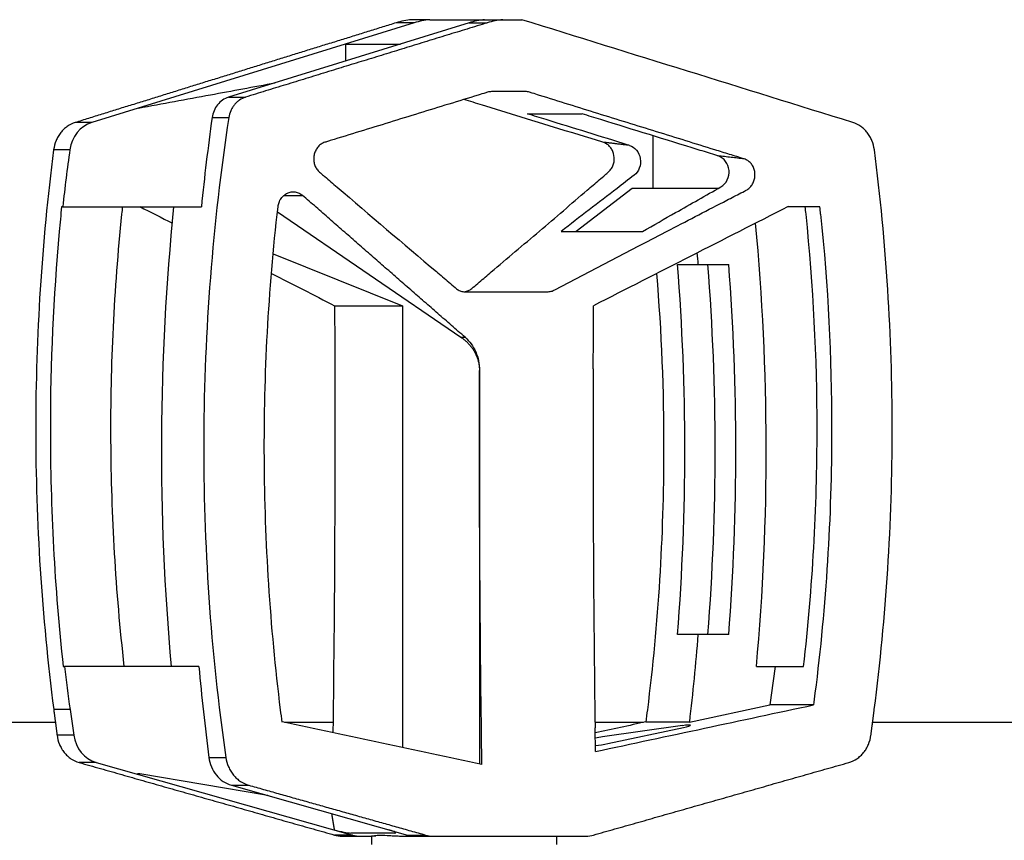
# Model space of a CAD drawing. Units: millimetres. Extents: x -5000 to 5000, y -5100 to 5100.
# Drawn here: x -3367 to -3250, y 1161 to 1259 of the extents above; entities that cross this region are included whole.
import ezdxf

# ---------------------------------------------------------------- set-up
doc = ezdxf.new("R2010")
doc.units = ezdxf.units.MM
doc.layers.add('2d', color=230, linetype='Continuous')

msp = doc.modelspace()

# ---------------------------------------------------------------- linework, layer by layer
at = {"layer": '2d'}
for p, q in [((-3320.31, 1258.5), (-3358.68, 1246.64)), ((-3313.8, 1258.5), (-3342.42, 1249.66)), ((-3320.31, 1258.5), (-3322.47, 1258.5)), ((-3318.46, 1258.87), (-3320.63, 1258.87)), ((-3313.8, 1258.5), (-3311.63, 1258.5)), ((-3311.94, 1258.87), (-3307.51, 1258.87)), ((-3328.46, 1253.97), (-3328.46, 1255.98)), ((-3342.42, 1249.66), (-3340.39, 1249.66)), ((-3358.68, 1246.64), (-3360.66, 1246.64)), ((-3344.36, 1247.23), (-3342.38, 1247.23)), ((-3291.94, 1245.08), (-3291.94, 1238.82)), ((-3361.27, 1243.41), (-3363.21, 1243.41)), ((-3335.82, 1237.99), (-3333.6, 1237.99)), ((-3294.4, 1238.82), (-3301.06, 1233.7)), ((-3284.14, 1238.82), (-3294.4, 1238.82)), ((-3362.13, 1236.64), (-3362.26, 1236.64)), ((-3336.59, 1236.01), (-3314.76, 1221.12)), ((-3272.07, 1236.64), (-3275.85, 1236.64)), ((-3337.09, 1231.04), (-3321.72, 1224.87)), ((-3289, 1229.77), (-3282.91, 1229.77)), ((-3329.79, 1224.87), (-3321.72, 1224.87)), ((-3321.72, 1224.87), (-3321.72, 1172.34)), ((-3314.76, 1221.12), (-3314.27, 1221.12)), ((-3312.56, 1217.18), (-3312.56, 1170.4)), ((-3312.56, 1217.18), (-3312.55, 1217.18)), ((-3282.91, 1185.77), (-3289, 1185.77)), ((-3362.07, 1181.99), (-3361.92, 1181.99)), ((-3279.61, 1181.99), (-3274, 1181.99)), ((-3287.56, 1175.38), (-3278.02, 1177.41)), ((-3272.83, 1177.41), (-3278.02, 1177.41)), ((-3361.25, 1176.86), (-3363.2, 1176.86)), ((-3361.25, 1176.86), (-3360.82, 1173.83)), ((-3363, 1175.32), (-3437.76, 1175.32)), ((-3345.25, 1175.32), (-3345.25, 1175.32)), ((-3329.98, 1175.32), (-3335.75, 1175.32)), ((-3293.04, 1175.32), (-3298.82, 1175.32)), ((-3288.42, 1174.95), (-3297.93, 1173.61)), ((-3297.29, 1172.82), (-3288.28, 1174.74)), ((-3287.56, 1175.38), (-3292.77, 1175.38)), ((-2977.76, 1175.32), (-3265.8, 1175.32)), ((-3360.82, 1173.83), (-3362.8, 1173.83)), ((-3344.74, 1171.17), (-3342.73, 1171.17)), ((-3358.15, 1170.57), (-3360.18, 1170.57)), ((-3358.15, 1170.57), (-3327.64, 1161.95)), ((-3337.96, 1166.68), (-3352.97, 1169.21)), ((-3342.07, 1167.87), (-3321.13, 1161.95)), ((-3342.07, 1167.87), (-3340, 1167.87)), ((-3327.64, 1161.95), (-3329.81, 1161.95)), ((-3328.92, 1161.82), (-3325.4, 1161.82)), ((-3327.86, 1162.19), (-3322.66, 1162.19)), ((-3325.4, 1161.82), (-3325.4, 1160.82)), ((-3321.13, 1161.95), (-3318.97, 1161.95)), ((-3320.24, 1161.82), (-3299.88, 1161.82)), ((-3303.4, 1161.82), (-3303.4, 1160.82))]:
    msp.add_line(p, q, dxfattribs=at)
for centre, major_axis, ratio, start_param, end_param in [((-3317.65, 1247.9), (0, -11.01), 0.900952, 3.223455, 3.413184), ((-3357.71, 1242.79), (0, -4), 0.900952, 3.413184, 4.556985), ((-3170.34, 1210.21), (0, -214.51), 0.900952, 4.556985, 4.588836), ((-2816.41, 1210.35), (-2359.53, -1159.69), 0.087075, -1.41778, -1.407781), ((-3511.13, 1207.77), (0, -258.26), 0.900952, 1.470804, 1.675159), ((-3511.13, 1207.77), (0, -250.26), 0.900952, 1.658818, 1.664356), ((-3513.6, 1207.77), (0, -250.26), 0.900952, 1.482774, 1.658818), ((-3513.6, 1207.77), (0, -254.26), 0.900952, 1.484163, 1.65743), ((-3511.13, 1207.77), (0, -254.26), 0.900952, 1.484163, 1.65743), ((-2788, 1210.35), (0, -1177.75), 0.433919, 4.706443, 4.742679), ((-3511.13, 1207.77), (0, -250.26), 0.900952, 1.441, 1.482774), ((-3170.34, 1210.21), (0, -214.51), 0.900952, -1.438884, -1.414733), ((-3288.93, 1174.74), (-1.48, -0.26), 0.081808, 2.0126, 4.348429), ((-3357.26, 1174.45), (0, -4), 0.900952, -1.414733, -0.249461), ((-3298.43, 1173.4), (-1.48, -0.26), 0.081808, 4.348429, 4.932456), ((-3297.94, 1172.82), (-1.48, -0.26), 0.081808, 0.964959, 2.0126), ((-3352.75, 1169.11), (0.487, -0.112), 0.107127, 2.073508, 4.275722), ((-3337.74, 1166.58), (0.487, -0.112), 0.107127, 1.13413, 2.073508), ((-3329.17, 1162.56), (1.46, -0.34), 0.107127, 4.275722, 5.846519), ((-3326.75, 1165.82), (0, -4), 0.900952, -0.249461, 0), ((-3323.97, 1162.56), (1.46, -0.34), 0.107127, -0.436667, 1.134399)]:
    msp.add_ellipse(centre, major_axis=major_axis, ratio=ratio, start_param=start_param, end_param=end_param, dxfattribs=at)
at = {"layer": '2d', "extrusion": (0, 0, -1)}
for centre, major_axis, ratio, start_param, end_param in [((-2639.9, 1210.35), (3844.3, -1169), 0.03728, 1.723607, 1.733995), ((-3812.33, 1210.35), (2362.25, -1159.72), 0.086913, -1.417906, -1.416236), ((-3117.67, 1207.77), (0, -258.26), 0.900952, 1.470804, 1.682815), ((-3812.33, 1210.35), (2362.25, -1159.72), 0.086913, -1.411151, -1.407908), ((-3840.8, 1210.35), (0, -1177.75), 0.433919, 4.700058, 4.743171), ((-2787.98, 1210.35), (0, -1177.75), 0.433919, 1.576991, 1.583127), ((-2801.51, 1210.35), (0, -1177.75), 0.433919, 1.570796, 1.576601), ((-2801.51, 1210.35), (0, -1177.75), 0.433919, 1.536816, 1.570796), ((-3461.71, 1210.21), (0, -206.51), 0.900952, -1.433743, -1.411325), ((-2607.42, 1210.35), (-5550.79, -1173.17), 0.018699, 1.449878, 1.454584), ((-2989.3, 1210.35), (5550.79, -1173.17), 0.018699, 1.625061, 1.62935), ((-3639.5, 1210.35), (-5550.79, -1173.17), 0.018699, 4.653836, 4.654922), ((-2787.98, 1210.35), (0, -1177.75), 0.433919, 1.538124, 1.540239)]:
    msp.add_ellipse(centre, major_axis=major_axis, ratio=ratio, start_param=start_param, end_param=end_param, dxfattribs=at)
at = {"layer": '2d'}
for points, weights in [([(-3322.47, 1258.5), (-3335.19, 1254.55), (-3347.92, 1250.6), (-3360.66, 1246.64)], [1, 0.999991537898, 0.999991537898, 1]), ([(-3311.63, 1258.5), (-3321.22, 1255.55), (-3330.81, 1252.61), (-3340.39, 1249.66)], [1, 0.999995293025, 0.999995293025, 1]), ([(-3314.27, 1221.12), (-3320.73, 1226.74), (-3327.18, 1232.37), (-3333.6, 1237.99)], [1, 0.999982902566, 0.999982902566, 1]), ([(-3314.76, 1221.12), (-3313.35, 1220.16), (-3312.56, 1218.75), (-3312.56, 1217.18)], [1, 0.932529364199, 0.932529364199, 1]), ([(-3363.2, 1176.86), (-3363.06, 1175.85), (-3362.93, 1174.84), (-3362.8, 1173.83)], [1, 0.999999445704, 0.999999445704, 1]), ([(-3265.99, 1173.83), (-3265.86, 1174.84), (-3265.73, 1175.85), (-3265.6, 1176.86)], [1, 0.999999445704, 0.999999445704, 1]), ([(-3360.18, 1170.57), (-3350.05, 1167.7), (-3339.93, 1164.82), (-3329.81, 1161.95)], [1, 0.999995522002, 0.999995522002, 1]), ([(-3298.99, 1161.95), (-3288.87, 1164.82), (-3278.75, 1167.7), (-3268.62, 1170.57)], [1, 0.999995522002, 0.999995522002, 1]), ([(-3340, 1167.87), (-3332.99, 1165.89), (-3325.98, 1163.92), (-3318.97, 1161.95)], [1, 0.999997891858, 0.999997891858, 1])]:
    msp.add_rational_spline(points, weights, degree=3, dxfattribs=at)
for points, degree in [([(-3320.63, 1258.87), (-3321.25, 1258.81), (-3321.87, 1258.69), (-3322.47, 1258.5)], 3), ([(-3311.94, 1258.87), (-3312.57, 1258.81), (-3313.19, 1258.69), (-3313.8, 1258.5)], 3), ([(-3309.77, 1258.87), (-3310.4, 1258.81), (-3311.02, 1258.69), (-3311.63, 1258.5)], 3), ([(-3344.36, 1247.23), (-3344.85, 1243.7), (-3345.28, 1240.18), (-3345.63, 1236.64)], 3), ([(-3294.72, 1243.93), (-3297.88, 1244.3)], 1), ([(-3281.07, 1242.32), (-3284.18, 1242.68)], 1), ([(-3296.19, 1238.82), (-3298.41, 1237.11), (-3300.63, 1235.41), (-3302.84, 1233.7)], 3), ([(-3362.26, 1236.64), (-3362.36, 1235.66), (-3362.45, 1234.68), (-3362.54, 1233.7)], 3), ([(-3355.08, 1235.75), (-3355.05, 1236.05), (-3355.02, 1236.35), (-3354.99, 1236.64)], 3), ([(-3273.71, 1235.75), (-3273.74, 1236.05), (-3273.78, 1236.35), (-3273.81, 1236.64)], 3), ([(-3271.98, 1235.75), (-3272.01, 1236.05), (-3272.04, 1236.35), (-3272.07, 1236.64)], 3), ([(-3302.84, 1233.7), (-3302.08, 1233.7), (-3301.31, 1233.7), (-3300.53, 1233.7)], 3), ([(-3300.53, 1233.7), (-3298.14, 1233.7), (-3295.69, 1233.7), (-3293.17, 1233.7)], 3), ([(-3299.04, 1217.35), (-3299.04, 1217.45), (-3299.03, 1217.55), (-3299.02, 1217.64)], 3), ([(-3353.94, 1181.99), (-3356.6, 1181.99), (-3359.26, 1181.99), (-3361.92, 1181.99)], 3), ([(-3349.65, 1181.99), (-3351.08, 1181.99), (-3352.51, 1181.99), (-3353.94, 1181.99)], 3), ([(-3345.93, 1181.99), (-3347.17, 1181.99), (-3348.41, 1181.99), (-3349.65, 1181.99)], 3), ([(-3345.93, 1181.99), (-3345.6, 1178.38), (-3345.21, 1174.78), (-3344.74, 1171.17)], 3), ([(-3272.65, 1178.81), (-3272.71, 1178.34), (-3272.77, 1177.88), (-3272.83, 1177.41)], 3), ([(-3336.03, 1175.38), (-3336.09, 1175.86), (-3336.15, 1176.34), (-3336.21, 1176.82)], 3), ([(-3292.59, 1176.82), (-3292.65, 1176.34), (-3292.71, 1175.86), (-3292.77, 1175.38)], 3), ([(-3298.79, 1174.36), (-3298.8, 1174.47), (-3298.81, 1174.57), (-3298.81, 1174.68)], 3), ([(-3330.14, 1164.49), (-3329.83, 1162.56)], 1), ([(-3329.81, 1161.95), (-3329.52, 1161.86), (-3329.22, 1161.82), (-3328.92, 1161.82)], 3), ([(-3321.13, 1161.95), (-3320.84, 1161.86), (-3320.54, 1161.82), (-3320.24, 1161.82)], 3), ([(-3318.97, 1161.95), (-3318.67, 1161.86), (-3318.38, 1161.82), (-3318.07, 1161.82)], 3), ([(-3299.88, 1161.82), (-3299.57, 1161.82), (-3299.28, 1161.86), (-3298.99, 1161.95)], 3)]:
    msp.add_open_spline(points, degree=degree, dxfattribs=at)
for points, knots in [([(-3318.46, 1258.87), (-3317.61, 1258.87), (-3316.77, 1258.87), (-3315.93, 1258.87), (-3315.34, 1258.87), (-3314.74, 1258.87), (-3314.15, 1258.87), (-3313.42, 1258.87), (-3312.68, 1258.87), (-3311.94, 1258.87)], [0, 0, 0, 0, 0.00580212, 0.00580212, 0.00580212, 0.00989317, 0.00989317, 0.00989317, 0.01500001, 0.01500001, 0.01500001, 0.01500001]), ([(-3328.46, 1255.98), (-3327.38, 1255.98), (-3326.3, 1255.98), (-3324.13, 1255.98), (-3323.04, 1255.98), (-3321.96, 1255.98)], [0, 0, 0, 0, 7.474984, 7.474984, 15, 15, 15, 15]), ([(-3353.12, 1248.36), (-3350.27, 1248.89), (-3347.41, 1249.42), (-3341.99, 1250.42), (-3339.42, 1250.9), (-3336.86, 1251.37)], [-19.686718, -19.686718, -19.686718, -19.686718, -9.81144, -9.81144, -0.943046, -0.943046, -0.943046, -0.943046]), ([(-3342.42, 1249.66), (-3342.91, 1249.5), (-3343.37, 1249.19), (-3344.05, 1248.33), (-3344.28, 1247.79), (-3344.36, 1247.23)], [0, 0, 0, 0, 0.5, 0.5, 1, 1, 1, 1]), ([(-3340.39, 1249.66), (-3340.65, 1249.58), (-3340.88, 1249.46), (-3341.22, 1249.24), (-3341.32, 1249.15), (-3341.52, 1248.97), (-3341.62, 1248.87), (-3341.79, 1248.65), (-3341.87, 1248.54), (-3342.02, 1248.3), (-3342.08, 1248.18), (-3342.25, 1247.79), (-3342.33, 1247.51), (-3342.38, 1247.23)], [0, 0, 0, 0, 0.000854749, 0.000854749, 0.001282123, 0.001282123, 0.001709498, 0.001709498, 0.002136872, 0.002136872, 0.002564246, 0.002564246, 0.003418995, 0.003418995, 0.003418995, 0.003418995]), ([(-3281.07, 1242.32), (-3280.92, 1242.27), (-3280.78, 1242.2), (-3280.52, 1242.03), (-3280.4, 1241.93), (-3280.19, 1241.69), (-3280.09, 1241.56), (-3279.94, 1241.27), (-3279.89, 1241.11), (-3279.81, 1240.78), (-3279.79, 1240.62), (-3279.78, 1240.28), (-3279.8, 1240.11), (-3279.88, 1239.78), (-3279.93, 1239.62), (-3280.08, 1239.32), (-3280.17, 1239.18), (-3280.38, 1238.93), (-3280.49, 1238.82), (-3280.69, 1238.68), (-3280.75, 1238.64), (-3280.89, 1238.57), (-3280.96, 1238.53), (-3281.31, 1238.35), (-3282.15, 1237.92), (-3285.22, 1236.33), (-3288.01, 1234.89), (-3294.7, 1231.41), (-3299.15, 1229.09), (-3303.67, 1226.73), (-3303.74, 1226.69), (-3303.88, 1226.63), (-3303.95, 1226.6), (-3304.1, 1226.56), (-3304.18, 1226.55), (-3304.34, 1226.53), (-3304.41, 1226.52), (-3304.8, 1226.52), (-3305.72, 1226.52), (-3307.88, 1226.52), (-3310.34, 1226.52), (-3312.5, 1226.52), (-3313.57, 1226.52), (-3314.03, 1226.52), (-3314.27, 1226.52), (-3314.34, 1226.52), (-3314.5, 1226.54), (-3314.57, 1226.55), (-3314.8, 1226.61), (-3314.94, 1226.67), (-3315.15, 1226.78), (-3315.21, 1226.83), (-3315.34, 1226.93), (-3315.4, 1226.98), (-3315.71, 1227.24), (-3316.45, 1227.87), (-3317.19, 1228.5), (-3321.64, 1232.26), (-3325.58, 1235.61), (-3329.5, 1238.98), (-3329.98, 1239.39), (-3330.58, 1239.9), (-3331.24, 1240.47), (-3331.42, 1240.63), (-3331.54, 1240.73), (-3331.6, 1240.78), (-3331.77, 1240.94), (-3331.88, 1241.07), (-3332.05, 1241.35), (-3332.12, 1241.49), (-3332.22, 1241.81), (-3332.26, 1241.98), (-3332.28, 1242.31), (-3332.28, 1242.49), (-3332.23, 1242.82), (-3332.19, 1242.98), (-3332.06, 1243.3), (-3331.98, 1243.44), (-3331.8, 1243.71), (-3331.69, 1243.84), (-3331.44, 1244.05), (-3331.31, 1244.14), (-3331.1, 1244.24), (-3331.03, 1244.27), (-3330.88, 1244.32), (-3330.81, 1244.34), (-3330.59, 1244.41), (-3328.1, 1245.17), (-3323.26, 1246.66), (-3317.39, 1248.47), (-3313.58, 1249.64), (-3312.11, 1250.09), (-3311.67, 1250.23), (-3311.52, 1250.28), (-3311.3, 1250.31), (-3311.22, 1250.32), (-3311.07, 1250.32), (-3310.99, 1250.32), (-3310.29, 1250.32), (-3309.04, 1250.32), (-3307.8, 1250.32), (-3307.1, 1250.32), (-3307.02, 1250.32), (-3306.87, 1250.31), (-3306.8, 1250.29), (-3306.65, 1250.26), (-3306.58, 1250.23), (-3306.43, 1250.19), (-3306.07, 1250.08), (-3304.55, 1249.6), (-3300.78, 1248.43), (-3294.99, 1246.63), (-3289.19, 1244.84), (-3285.13, 1243.58), (-3283.39, 1243.04), (-3282.23, 1242.68), (-3281.65, 1242.5), (-3281.07, 1242.32)], [0, 0, 0, 0, 0.0005046, 0.0005046, 0.0010091, 0.0010091, 0.0015137, 0.0015137, 0.0020182, 0.0020182, 0.0025228, 0.0025228, 0.0030273, 0.0030273, 0.0035319, 0.0035319, 0.0040364, 0.0040364, 0.004541, 0.004541, 0.0047932, 0.0047932, 0.0050455, 0.0050455, 0.0060546, 0.0080728, 0.0161456, 0.0161456, 0.0322913, 0.0322913, 0.0325435, 0.0325435, 0.0327958, 0.0327958, 0.0330481, 0.0330481, 0.0333004, 0.0333004, 0.0343095, 0.0363277, 0.0403641, 0.0423823, 0.0433914, 0.0438959, 0.0438959, 0.0441482, 0.0441482, 0.0444005, 0.0444005, 0.044905, 0.044905, 0.0451573, 0.0451573, 0.0454096, 0.0454096, 0.0464187, 0.0484369, 0.0484369, 0.0645825, 0.0645825, 0.0645825, 0.0665599, 0.0670542, 0.0673014, 0.0673014, 0.0675485, 0.0675485, 0.0680429, 0.0680429, 0.0685372, 0.0685372, 0.0690315, 0.0690315, 0.0695259, 0.0695259, 0.0700202, 0.0700202, 0.0705146, 0.0705146, 0.0710089, 0.0710089, 0.0715032, 0.0715032, 0.0717504, 0.0717504, 0.0719976, 0.0719976, 0.0724919, 0.0804013, 0.0883107, 0.0922654, 0.093254, 0.093254, 0.0937484, 0.0937484, 0.0939955, 0.0939955, 0.0942427, 0.0942427, 0.0962201, 0.0981974, 0.0981974, 0.0984446, 0.0984446, 0.0986917, 0.0986917, 0.0989389, 0.0989389, 0.0991861, 0.1001748, 0.1041294, 0.1120388, 0.1199482, 0.1239029, 0.1258803, 0.1258803, 0.1278576, 0.1278576, 0.1278576, 0.1278576]), ([(-3297.88, 1244.3), (-3302.65, 1245.77), (-3307.42, 1247.24), (-3312.93, 1248.94), (-3313.66, 1249.16), (-3314.4, 1249.39)], [0, 0, 0, 0, 0.01642915, 0.01642915, 0.01895875, 0.01895875, 0.01895875, 0.01895875]), ([(-3294.72, 1243.93), (-3294.76, 1243.94), (-3294.81, 1243.96), (-3298.16, 1244.99), (-3301.42, 1246), (-3304.62, 1246.99), (-3305.37, 1247.22), (-3306.11, 1247.45), (-3306.84, 1247.68)], [37.871655, 37.871655, 37.871655, 37.871655, 38.023899, 38.023899, 49.080321, 49.080321, 49.080321, 51.672798, 51.672798, 51.672798, 51.672798]), ([(-3306.84, 1247.68), (-3305.76, 1247.68), (-3304.67, 1247.68), (-3302.51, 1247.68), (-3301.42, 1247.68), (-3300.33, 1247.68)], [4.678655, 4.678655, 4.678655, 4.678655, 12.169161, 12.169161, 19.678655, 19.678655, 19.678655, 19.678655]), ([(-3284.18, 1242.68), (-3284.27, 1242.71), (-3284.38, 1242.75), (-3285.23, 1243.01), (-3285.89, 1243.21), (-3290.42, 1244.61), (-3294.28, 1245.8), (-3298.11, 1246.99), (-3298.85, 1247.22), (-3299.59, 1247.45), (-3300.33, 1247.68)], [-16.125438, -16.125438, -16.125438, -16.125438, -15.494834, -15.494834, -13.246594, -13.246594, 0, 0, 0, 2.562406, 2.562406, 2.562406, 2.562406]), ([(-3360.66, 1246.64), (-3360.99, 1246.54), (-3361.3, 1246.39), (-3361.73, 1246.08), (-3361.87, 1245.97), (-3362.13, 1245.72), (-3362.25, 1245.59), (-3362.48, 1245.31), (-3362.58, 1245.16), (-3362.77, 1244.84), (-3362.85, 1244.67), (-3363.06, 1244.16), (-3363.16, 1243.79), (-3363.21, 1243.41)], [0, 0, 0, 0, 0.001137588, 0.001137588, 0.001706383, 0.001706383, 0.002275177, 0.002275177, 0.002843971, 0.002843971, 0.003412765, 0.003412765, 0.004550354, 0.004550354, 0.004550354, 0.004550354]), ([(-3342.38, 1247.23), (-3344.31, 1234.56), (-3345.29, 1221.89), (-3345.41, 1196.54), (-3344.55, 1183.86), (-3342.73, 1171.17)], [0, 0, 0, 0, 0.03802579, 0.03802579, 0.07605159, 0.07605159, 0.07605159, 0.07605159]), ([(-3265.59, 1243.41), (-3265.64, 1243.79), (-3265.73, 1244.15), (-3265.95, 1244.67), (-3266.03, 1244.84), (-3266.21, 1245.15), (-3266.32, 1245.3), (-3266.54, 1245.59), (-3266.66, 1245.72), (-3266.92, 1245.97), (-3267.06, 1246.08), (-3267.49, 1246.38), (-3267.81, 1246.54), (-3268.14, 1246.64)], [0, 0, 0, 0, 0.001137596, 0.001137596, 0.001706395, 0.001706395, 0.002275193, 0.002275193, 0.002843991, 0.002843991, 0.003412789, 0.003412789, 0.004550386, 0.004550386, 0.004550386, 0.004550386]), ([(-3314.4, 1226.53), (-3314.3, 1226.54), (-3314.2, 1226.56), (-3313.94, 1226.63), (-3313.8, 1226.69), (-3313.54, 1226.86), (-3313.42, 1226.96), (-3313.06, 1227.26), (-3312.35, 1227.87), (-3309.72, 1230.09), (-3307.34, 1232.11), (-3303.53, 1235.35), (-3301.63, 1236.98), (-3299.26, 1239.01), (-3298.55, 1239.62), (-3297.84, 1240.23), (-3297.48, 1240.54), (-3297.36, 1240.64), (-3297.19, 1240.79), (-3297.13, 1240.84), (-3297.02, 1240.96), (-3296.97, 1241.02), (-3296.83, 1241.21), (-3296.74, 1241.35), (-3296.62, 1241.65), (-3296.58, 1241.81), (-3296.5, 1242.3), (-3296.52, 1242.65), (-3296.66, 1243.12), (-3296.73, 1243.28), (-3296.89, 1243.56), (-3296.98, 1243.69), (-3297.2, 1243.93), (-3297.32, 1244.03), (-3297.59, 1244.19), (-3297.73, 1244.26), (-3297.88, 1244.3)], [0.10154795, 0.10154795, 0.10154795, 0.10154795, 0.10188767, 0.10188767, 0.10239005, 0.10239005, 0.10289242, 0.10289242, 0.10389717, 0.10590668, 0.1139447, 0.1139447, 0.12198272, 0.12198272, 0.12399222, 0.12499697, 0.12499697, 0.12549935, 0.12549935, 0.12575054, 0.12575054, 0.12600173, 0.12600173, 0.1265041, 0.1265041, 0.12700648, 0.12700648, 0.12801123, 0.12801123, 0.12851361, 0.12851361, 0.12901598, 0.12901598, 0.12951836, 0.12951836, 0.13002073, 0.13002073, 0.13002073, 0.13002073]), ([(-3294.72, 1243.93), (-3294.41, 1243.83), (-3293.82, 1243.45), (-3293.33, 1242.38), (-3293.45, 1241.18), (-3293.9, 1240.58), (-3294.85, 1239.86), (-3295.52, 1239.34), (-3296.19, 1238.82)], [0.012407383, 0.012407383, 0.012407383, 0.012407383, 0.013523994, 0.014640604, 0.015757215, 0.016873825, 0.016873825, 0.01967778, 0.01967778, 0.01967778, 0.01967778]), ([(-3363.21, 1243.41), (-3363.92, 1237.87), (-3364.45, 1232.34), (-3365.16, 1221.27), (-3365.34, 1215.74), (-3365.34, 1210.21), (-3365.34, 1204.65), (-3365.16, 1199.09), (-3364.45, 1187.98), (-3363.91, 1182.42), (-3363.2, 1176.86)], [0, 0, 0, 0, 0.01660045, 0.01660045, 0.0332009, 0.0332009, 0.0332009, 0.04987211, 0.04987211, 0.06654332, 0.06654332, 0.06654332, 0.06654332]), ([(-3293.17, 1233.7), (-3291.86, 1234.45), (-3288.74, 1236.21), (-3285.63, 1237.98), (-3283.51, 1239.18), (-3282.98, 1239.77), (-3282.77, 1240.97), (-3283.19, 1242.1), (-3283.82, 1242.57), (-3284.18, 1242.68)], [-0.0112386, -0.0112386, -0.0112386, -0.0112386, -0.0063872, 0.00025711, 0.00025711, 0.00147203, 0.00268695, 0.00390186, 0.00511678, 0.00511678, 0.00511678, 0.00511678]), ([(-3265.6, 1176.86), (-3264.88, 1182.42), (-3264.35, 1187.98), (-3263.64, 1199.09), (-3263.46, 1204.65), (-3263.46, 1210.21), (-3263.46, 1215.74), (-3263.64, 1221.27), (-3264.34, 1232.34), (-3264.87, 1237.87), (-3265.59, 1243.41)], [0, 0, 0, 0, 0.01667121, 0.01667121, 0.03334242, 0.03334242, 0.03334242, 0.04994287, 0.04994287, 0.06654332, 0.06654332, 0.06654332, 0.06654332]), ([(-3336.52, 1236.64), (-3336.5, 1236.82), (-3336.46, 1236.99), (-3336.33, 1237.32), (-3336.25, 1237.48), (-3336.06, 1237.76), (-3335.95, 1237.88), (-3335.69, 1238.1), (-3335.55, 1238.19), (-3335.26, 1238.33), (-3335.1, 1238.37), (-3334.79, 1238.42), (-3334.63, 1238.42), (-3334.31, 1238.37), (-3334.16, 1238.33), (-3333.87, 1238.19), (-3333.73, 1238.1), (-3333.6, 1237.99)], [0, 0, 0, 0, 0.000526936, 0.000526936, 0.001053871, 0.001053871, 0.001580807, 0.001580807, 0.002107742, 0.002107742, 0.002634678, 0.002634678, 0.003161613, 0.003161613, 0.003688549, 0.003688549, 0.004215484, 0.004215484, 0.004215484, 0.004215484]), ([(-3362.13, 1236.64), (-3360.69, 1236.64), (-3359.25, 1236.64), (-3357.82, 1236.64), (-3356.38, 1236.64), (-3354.94, 1236.64), (-3353.5, 1236.64), (-3350.88, 1236.64), (-3348.26, 1236.64), (-3345.63, 1236.64)], [0, 0, 0, 0, 0.00487741, 0.00487741, 0.00487741, 0.00975482, 0.00975482, 0.00975482, 0.01865052, 0.01865052, 0.01865052, 0.01865052]), ([(-3354.8, 1181.99), (-3355.82, 1190.94), (-3356.34, 1199.9), (-3356.44, 1217.82), (-3356.01, 1226.78), (-3355.08, 1235.75)], [0, 0, 0, 0, 0.02688105, 0.02688105, 0.05376211, 0.05376211, 0.05376211, 0.05376211]), ([(-3336.21, 1176.82), (-3337.45, 1186.79), (-3338.09, 1196.76), (-3338.2, 1216.7), (-3337.66, 1226.67), (-3336.52, 1236.64)], [0, 0, 0, 0, 0.02991034, 0.02991034, 0.05982069, 0.05982069, 0.05982069, 0.05982069]), ([(-3274, 1181.99), (-3272.93, 1191.39), (-3272.4, 1200.8), (-3272.4, 1210.21), (-3272.4, 1218.72), (-3272.84, 1227.23), (-3273.71, 1235.75)], [0, 0, 0, 0, 0.02822691, 0.02822691, 0.02822691, 0.05376211, 0.05376211, 0.05376211, 0.05376211]), ([(-3271.98, 1235.75), (-3271.1, 1227.23), (-3270.67, 1218.71), (-3270.67, 1210.21), (-3270.67, 1199.73), (-3271.32, 1189.26), (-3272.65, 1178.81)], [0, 0, 0, 0, 0.02552033, 0.02552033, 0.02552033, 0.05695052, 0.05695052, 0.05695052, 0.05695052]), ([(-3362.54, 1233.7), (-3363.25, 1225.87), (-3363.6, 1218.04), (-3363.6, 1210.21), (-3363.6, 1200.8), (-3363.1, 1191.39), (-3362.07, 1181.99)], [0.00294129, 0.00294129, 0.00294129, 0.00294129, 0.02642877, 0.02642877, 0.02642877, 0.05465108, 0.05465108, 0.05465108, 0.05465108]), ([(-3291.5, 1228.68), (-3290.92, 1221.71), (-3290.64, 1214.74), (-3290.65, 1207.77), (-3290.66, 1197.45), (-3291.3, 1187.14), (-3292.59, 1176.82)], [0.00795784, 0.00795784, 0.00795784, 0.00795784, 0.02886333, 0.02886333, 0.02886333, 0.05982069, 0.05982069, 0.05982069, 0.05982069]), ([(-3314.27, 1221.12), (-3314, 1220.89), (-3313.76, 1220.62), (-3313.34, 1220.04), (-3313.15, 1219.71), (-3312.86, 1219.04), (-3312.74, 1218.68), (-3312.59, 1217.94), (-3312.55, 1217.56), (-3312.55, 1217.18)], [0, 0, 0, 0, 0.001127666, 0.001127666, 0.002255332, 0.002255332, 0.003382997, 0.003382997, 0.004510663, 0.004510663, 0.004510663, 0.004510663]), ([(-3362.8, 1173.83), (-3362.75, 1173.44), (-3362.66, 1173.07), (-3362.44, 1172.55), (-3362.35, 1172.38), (-3362.16, 1172.05), (-3362.05, 1171.9), (-3361.82, 1171.62), (-3361.7, 1171.48), (-3361.43, 1171.23), (-3361.29, 1171.12), (-3360.85, 1170.82), (-3360.52, 1170.67), (-3360.18, 1170.57)], [0, 0, 0, 0, 0.001158928, 0.001158928, 0.001738392, 0.001738392, 0.002317856, 0.002317856, 0.00289732, 0.00289732, 0.003476784, 0.003476784, 0.004635712, 0.004635712, 0.004635712, 0.004635712]), ([(-3268.62, 1170.57), (-3268.28, 1170.67), (-3267.96, 1170.82), (-3267.51, 1171.12), (-3267.37, 1171.23), (-3267.1, 1171.48), (-3266.98, 1171.61), (-3266.75, 1171.9), (-3266.64, 1172.05), (-3266.45, 1172.37), (-3266.36, 1172.54), (-3266.14, 1173.06), (-3266.04, 1173.44), (-3265.99, 1173.83)], [0, 0, 0, 0, 0.001158919, 0.001158919, 0.001738379, 0.001738379, 0.002317839, 0.002317839, 0.002897298, 0.002897298, 0.003476758, 0.003476758, 0.004635678, 0.004635678, 0.004635678, 0.004635678]), ([(-3344.74, 1171.17), (-3344.69, 1170.79), (-3344.59, 1170.41), (-3344.29, 1169.69), (-3344.09, 1169.36), (-3343.62, 1168.78), (-3343.35, 1168.52), (-3342.74, 1168.12), (-3342.41, 1167.96), (-3342.07, 1167.87)], [0, 0, 0, 0, 0.25, 0.25, 0.5, 0.5, 0.75, 0.75, 1, 1, 1, 1]), ([(-3342.73, 1171.17), (-3342.67, 1170.78), (-3342.56, 1170.41), (-3342.33, 1169.87), (-3342.24, 1169.7), (-3342.04, 1169.37), (-3341.93, 1169.22), (-3341.69, 1168.93), (-3341.56, 1168.79), (-3341.28, 1168.54), (-3341.14, 1168.42), (-3340.68, 1168.12), (-3340.35, 1167.96), (-3340, 1167.87)], [0, 0, 0, 0, 0.001172751, 0.001172751, 0.001759127, 0.001759127, 0.002345503, 0.002345503, 0.002931878, 0.002931878, 0.003518254, 0.003518254, 0.004691005, 0.004691005, 0.004691005, 0.004691005]), ([(-3324.9, 1161.82), (-3325.11, 1161.82), (-3325.25, 1161.82), (-3325.37, 1161.82), (-3325.39, 1161.82), (-3325.4, 1161.82), (-3325.39, 1161.82), (-3325.32, 1161.83), (-3325.2, 1161.86), (-3324.94, 1161.9), (-3324.83, 1161.91), (-3324.59, 1161.92), (-3324.46, 1161.93), (-3324.31, 1161.93)], [0, 0, 0, 0, 0.002053353, 0.002053353, 0.00308003, 0.00308003, 0.004106706, 0.004106706, 0.006160059, 0.006160059, 0.007186736, 0.007186736, 0.008213413, 0.008213413, 0.008213413, 0.008213413]), ([(-3324.31, 1161.93), (-3324.01, 1161.93), (-3323.66, 1161.91), (-3323.05, 1161.87), (-3322.83, 1161.86), (-3322.37, 1161.84), (-3322.13, 1161.83), (-3321.62, 1161.82), (-3321.36, 1161.82), (-3320.82, 1161.82), (-3320.54, 1161.82), (-3320.25, 1161.82), (-3320.24, 1161.82), (-3320.24, 1161.82)], [0.008213413, 0.008213413, 0.008213413, 0.008213413, 0.010266411, 0.010266411, 0.01129291, 0.01129291, 0.012319409, 0.012319409, 0.013345909, 0.013345909, 0.014372408, 0.014372408, 0.014374642, 0.014374642, 0.014374642, 0.014374642]), ([(-3303.89, 1161.82), (-3303.69, 1161.82), (-3303.55, 1161.82), (-3303.43, 1161.82), (-3303.41, 1161.82), (-3303.4, 1161.82), (-3303.4, 1161.82), (-3303.4, 1161.82)], [0, 0, 0, 0, 0.002053353, 0.002053353, 0.00308003, 0.00308003, 0.003302263, 0.003302263, 0.003302263, 0.003302263])]:
    msp.add_open_spline(points, degree=3, knots=knots, dxfattribs=at)

doc.saveas('drawing.dxf')
